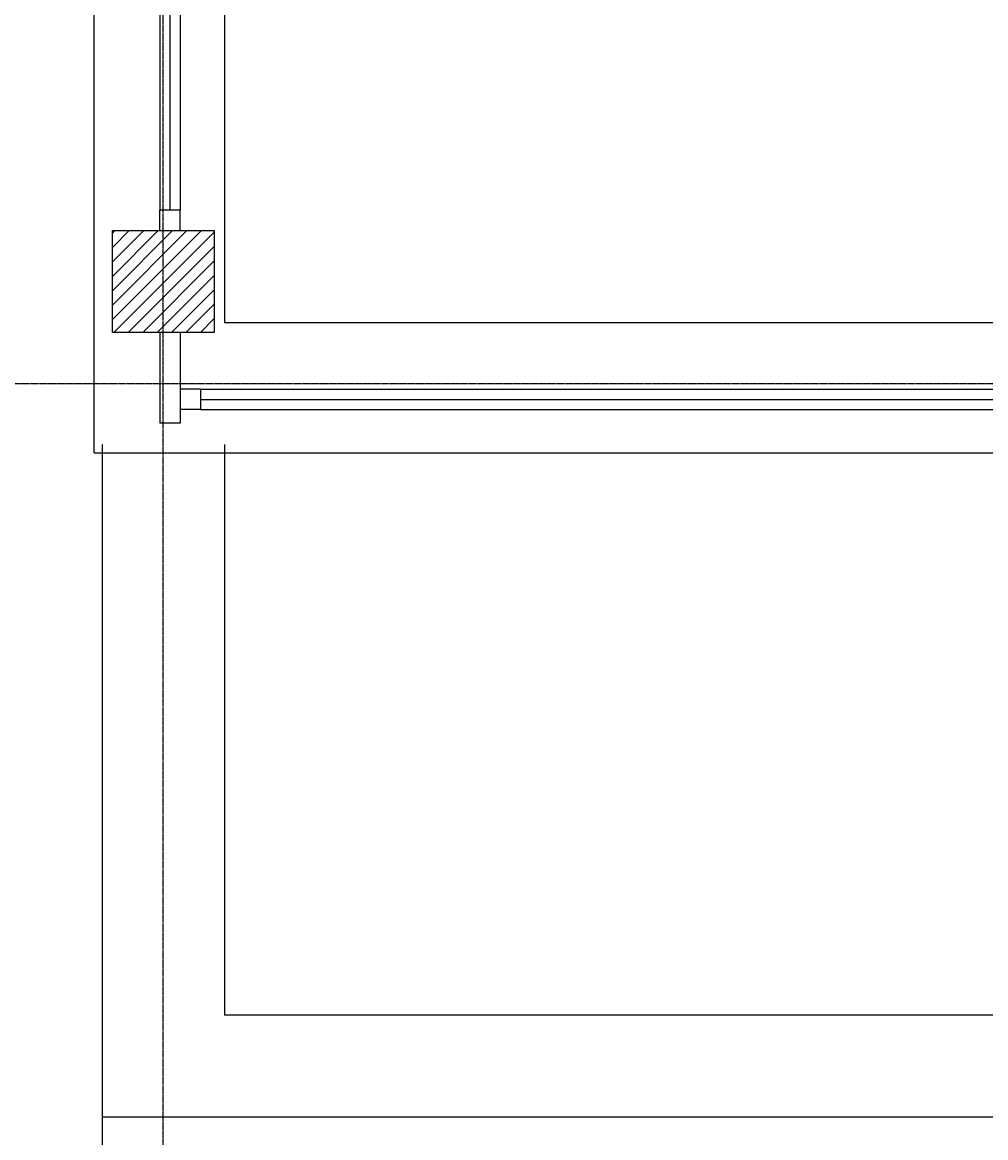
# Model space of a CAD drawing. Units: inches. Extents: x 124581 to 317790, y -42558 to 47777.
# Drawn here: x 146287 to 148649, y -30951 to -28214 of the extents above; entities that cross this region are included whole.
import ezdxf
from ezdxf.lldxf.tags import DXFTag

# ---------------------------------------------------------------- set-up
doc = ezdxf.new("R2010")
doc.units = ezdxf.units.IN
doc.header["$MEASUREMENT"] = 0
doc.linetypes.add('PHANTOM2', pattern=[1.25, 0.625, -0.125, 0.125, -0.125, 0.125, -0.125])
for name, color, linetype in [('CT', 3, 'Continuous'), ('EIXO', 64, 'PHANTOM2'), ('HA', 9, 'Continuous'), ('INV', 31, 'DASHED2'), ('LIN', 1, 'Continuous'), ('PIL', 1, 'Continuous'), ('VAOS', 9, 'Continuous')]:
    doc.layers.add(name, color=color, linetype=linetype)
doc.styles.add('STYLE1', font='romans.shx')
tags = doc.linetypes.add('DASHED2', pattern=[9.525, 6.35, -3.175]).pattern_tags.tags
tags[6:7] = [DXFTag(74, 4), DXFTag(75, 0), DXFTag(340, '0'), DXFTag(46, 1.0), DXFTag(50, 0.0), DXFTag(44, 0.0), DXFTag(45, 0.0)]
tags[4:5] = [DXFTag(74, 4), DXFTag(75, 0), DXFTag(340, '0'), DXFTag(46, 1.0), DXFTag(50, 0.0), DXFTag(44, 0.0), DXFTag(45, 0.0)]
doc.dimstyles.new('ILHAVO', dxfattribs={"dimscale": 0, "dimtxt": 0.125, "dimasz": 0.18, "dimexe": 0.15, "dimexo": 0.15, "dimgap": 0.09, "dimtad": 0, "dimzin": 0, "dimdsep": 46, "dimtxsty": 'STYLE1', "dimblk1": 'ARCHTICK', "dimblk2": 'ARCHTICK', "dimsah": 1, "dimcen": 0, "dimdle": 0.13, "dimclrd": 1, "dimclre": 2, "dimadec": 0, "dimazin": 0, "dimtfac": 1, "dimtdec": 4, "dimtix": 1, "dimtofl": 0, "dimtmove": 1, "dimatfit": 3, "dimldrblk": 'ARCHTICK', "dimfxl": 1, "dimtolj": 1, "dimtzin": 0, "dimarcsym": 0})

# ---------------------------------------------------------------- blocks, each defined once
blk = doc.blocks.new('_ARCHTICK')
at = {"color": 0, "linetype": 'ByBlock', "ltscale": 0.3, "const_width": 0.15}
blk.add_lwpolyline([(-0.5, -0.5), (0.5, 0.5)], dxfattribs=at)
blk = doc.blocks.new('*D1058')
at = {"layer": 'CT', "color": 2, "linetype": 'Continuous', "lineweight": -2}
for p, q in [((146482.4, -30250.7), (146482.4, -33058.5)), ((172282.4, -30250.7), (172282.4, -33058.5))]:
    blk.add_line(p, q, dxfattribs=at)
at = {"layer": 'CT', "color": 1, "linetype": 'Continuous', "lineweight": -2}
for p, q in [((146482.3, -33058.3), (159381.9, -33058.3)), ((172282.5, -33058.3), (159382.9, -33058.3))]:
    blk.add_line(p, q, dxfattribs=at)
at = {"layer": 'Defpoints', "color": 0}
for p in [(146482.4, -30250.2), (172282.4, -30250.2), (172282.4, -33058.3)]:
    blk.add_point(p, dxfattribs=at)
at = {"layer": 'CT', "color": 1, "lineweight": -2, "xscale": 0.18, "yscale": 0.18, "zscale": 0.18, "rotation": 180}
blk.add_blockref('_ARCHTICK', (146482.4, -33058.3), dxfattribs=at)
at = {"layer": 'CT', "color": 1, "lineweight": -2, "xscale": 0.18, "yscale": 0.18, "zscale": 0.18}
blk.add_blockref('_ARCHTICK', (172282.4, -33058.3), dxfattribs=at)
at = {"layer": 'CT', "color": 0, "insert": (159382.4, -33058.3), "char_height": 0.125, "attachment_point": 5, "style": 'STYLE1'}
blk.add_mtext('\\A1;25800.00', dxfattribs=at)

msp = doc.modelspace()

# ---------------------------------------------------------------- hatches: boundary and pattern name
at = {"layer": 'HA', "linetype": 'Continuous'}
h = msp.add_hatch(dxfattribs=at)
h.set_pattern_fill('ANSI31', color=256, scale=200, style=0)
h.set_pattern_definition([(45, (53635.56, -30174.317), (-17.6776695, 17.6776695), [])])
h.paths.add_polyline_path([(146757.39017, -21725.21141), (146757.39017, -21975.21137), (146507.39032, -21975.21137), (146507.39032, -21725.21141)])
h.paths.add_polyline_path([(146757.39017, -24275.21141), (146757.39017, -24525.21137), (146507.39032, -24525.21137), (146507.39032, -24275.21141)])
h.paths.add_polyline_path([(146757.39022, -28725.21129), (146757.3902, -28975.21129), (146507.39034, -28975.21129), (146507.39037, -28725.21129)])
h.paths.add_polyline_path([(150707.39059, -29225.21129), (150457.39059, -29225.21129), (150457.39059, -28975.21129), (150707.39059, -28975.21129)])
h.paths.add_polyline_path([(150707.39045, -24275.21141), (150707.39045, -24525.21137), (150457.39059, -24525.21137), (150457.39059, -24275.21141)])
h.paths.add_polyline_path([(150707.39045, -21725.21141), (150707.39045, -21975.21137), (150457.39059, -21975.21137), (150457.39059, -21725.21141)])
h.paths.add_polyline_path([(155707.39058, -21725.21141), (155707.39058, -21975.21137), (155457.39072, -21975.21137), (155457.39072, -21725.21141)])
h.paths.add_polyline_path([(155432.39065, -24400.21139, 1), (155732.39065, -24400.21139, 1)])
h.paths.add_polyline_path([(155432.39065, -28850.21126, 1), (155732.39065, -28850.21126, 1)])
h.paths.add_polyline_path([(153357.39026, -29225.21129), (153107.39026, -29225.21129), (153107.39026, -28975.21129), (153357.39026, -28975.21129)])

# ---------------------------------------------------------------- linework, layer by layer
at = {"layer": 'EIXO'}
for p, q in [((146632.39025, -35565.14992), (146632.39025, 6516.40609)), ((144185.09476, -29100.21139), (204365.58615, -29100.21139))]:
    msp.add_line(p, q, dxfattribs=at)
at = {"layer": 'INV'}
for p, q in [((146482.39032, -29250.21129), (146482.39032, -30900.21129)), ((146782.39032, -29250.21129), (146782.39032, -30650.21129)), ((150432.39059, -30650.21129), (146782.39032, -30650.21129)), ((173682.39004, -30900.21129), (146529.93269, -30900.21129))]:
    msp.add_line(p, q, dxfattribs=at)
at = {"layer": 'LIN'}
for p, q in [((146462.39032, -29270.21129), (146462.39032, -26700.21129)), ((146782.39032, -26700.21129), (146782.39032, -28950.21129)), ((146782.39032, -28950.21129), (150432.39057, -28950.21129)), ((146462.39032, -29270.21129), (150432.39059, -29270.21129))]:
    msp.add_line(p, q, dxfattribs=at)
at = {"layer": 'LIN', "linetype": 'Continuous'}
for p in [(146482.39032, -29270.21129), (172282.39004, -30900.21129)]:
    msp.add_line(p, (146482.39032, -30900.21129), dxfattribs=at)
at = {"layer": 'PIL', "color": 7}
msp.add_lwpolyline([(146757.39022, -28725.21129), (146757.3902, -28975.21129), (146507.39034, -28975.21129), (146507.39037, -28725.21129)], close=True, dxfattribs=at)
at = {"layer": 'VAOS', "linetype": 'Continuous'}
for p, q in [((146623.65869, -26750.21129), (146623.65869, -28675.21129)), ((146673.65869, -26750.21129), (146673.65869, -28675.21129)), ((146723.65869, -29114.11616), (150382.39058, -29114.11587)), ((146723.65869, -29164.11616), (150382.39058, -29164.11616))]:
    msp.add_line(p, q, dxfattribs=at)
at = {"layer": 'VAOS', "color": 3, "linetype": 'Continuous'}
for p, q in [((146648.65869, -26750.21129), (146648.65869, -28675.21129)), ((146623.65869, -28725.21129), (146623.65869, -28675.21129)), ((146673.65869, -28675.21129), (146623.65869, -28675.21129)), ((146673.65869, -28725.21129), (146673.65869, -28675.21129)), ((146623.65869, -28975.21129), (146623.65869, -29197.37044)), ((146673.65869, -28975.21129), (146673.65869, -29197.37044)), ((146723.65869, -29114.11616), (146673.65869, -29114.11616)), ((146723.65869, -29114.11616), (146723.65869, -29164.11616)), ((146723.65869, -29139.11616), (150382.39058, -29139.11587)), ((146723.65869, -29164.11616), (146673.65869, -29164.11616)), ((146673.65869, -29197.37044), (146623.65869, -29197.37044))]:
    msp.add_line(p, q, dxfattribs=at)

# ---------------------------------------------------------------- dimensions: what is measured, and where the dimension line sits
at = {"layer": 'CT', "linetype": 'Continuous'}
dim = msp.add_linear_dim(base=(172282.39004, -33058.34664), p1=(146482.39032, -30250.21129), p2=(172282.39004, -30250.21129), angle=0, dimstyle='ILHAVO', override={"dimscale": 1, "dimexe": 0.15, "dimexo": 0.45, "dimtih": 0, "dimdle": 0.13}, dxfattribs=at)
dim.commit()
dim.dimension.update_dxf_attribs({"geometry": '*D1058', "text_midpoint": (159382.39018, -33058.34664)})

doc.saveas('drawing.dxf')
